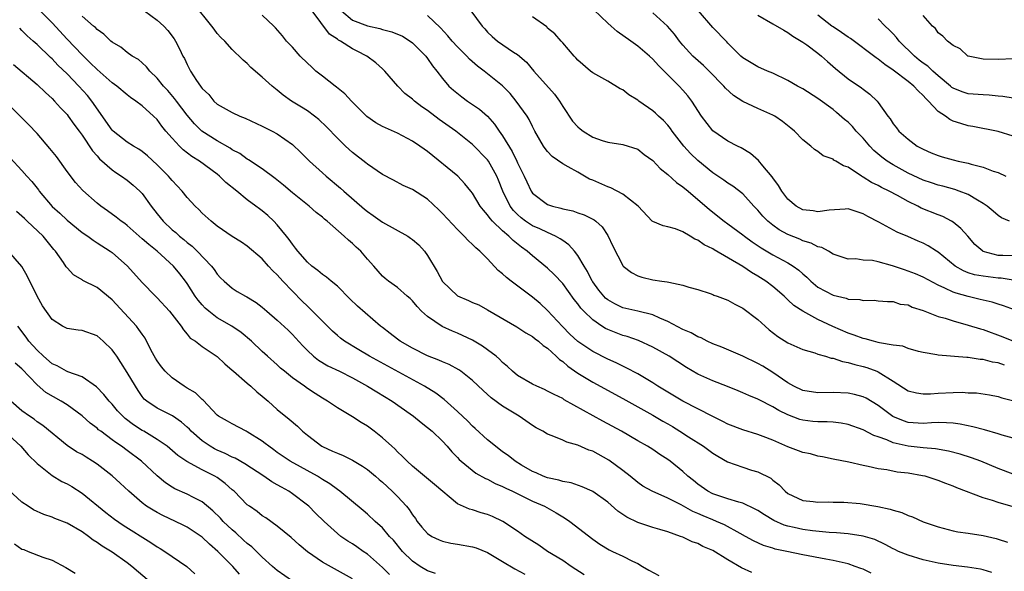
# Model space of a CAD drawing. Units: inches. Extents: x 2655000 to 2658000, y 1551019 to 1554000.
# Drawn here: x 2655659 to 2655790, y 1551730 to 1551804 of the extents above; entities that cross this region are included whole.
import ezdxf

# ---------------------------------------------------------------- set-up
doc = ezdxf.new("R2010")
doc.units = ezdxf.units.IN
doc.header["$MEASUREMENT"] = 0
doc.layers.add('LD26551551_2ft', color=191, linetype='Continuous')

msp = doc.modelspace()

# ---------------------------------------------------------------- linework, layer by layer
at = {"layer": 'LD26551551_2ft'}
for points, elevation in [([(2655791, 1551738.93), (2655789, 1551739.5), (2655788.23, 1551739.77), (2655787, 1551740.13), (2655783.47, 1551741.47), (2655783, 1551741.68), (2655782.03, 1551742.03), (2655781, 1551742.45), (2655779.28, 1551743), (2655778.91, 1551743.08), (2655777, 1551743.4), (2655775.55, 1551743.55), (2655774.15, 1551743.85), (2655773, 1551744.01), (2655771.68, 1551744.32), (2655771, 1551744.45), (2655769.12, 1551744.88), (2655767, 1551745.29), (2655765.6, 1551745.6), (2655765, 1551745.67), (2655763.98, 1551745.98), (2655763, 1551746.17), (2655762.4, 1551746.4), (2655761, 1551746.91), (2655759, 1551747.8), (2655757.68, 1551748.32), (2655757, 1551748.57), (2655755, 1551749.17), (2655753, 1551749.95), (2655752.32, 1551750.32), (2655751, 1551750.96), (2655747, 1551753.03), (2655745, 1551754.19), (2655743.68, 1551755), (2655743, 1551755.45), (2655741, 1551756.65), (2655739.47, 1551757.47), (2655739, 1551757.69), (2655738.13, 1551758.13), (2655737, 1551758.63), (2655735, 1551759.63), (2655733, 1551760.98), (2655731.96, 1551761.96), (2655730.96, 1551762.96), (2655729, 1551765.08), (2655728.02, 1551766.02), (2655727, 1551766.89), (2655724.12, 1551769), (2655723.51, 1551769.51), (2655723, 1551770), (2655722.43, 1551770.43), (2655721, 1551771.98), (2655719.97, 1551773), (2655719.43, 1551773.43), (2655719, 1551773.9), (2655718.4, 1551774.4), (2655717.9, 1551775), (2655717, 1551775.88), (2655715, 1551778.03), (2655714.51, 1551778.51), (2655713, 1551779.92), (2655711, 1551781.22), (2655709.76, 1551781.76), (2655708.47, 1551782.47), (2655707, 1551783.22), (2655705, 1551784.59), (2655704.79, 1551784.79), (2655703, 1551786.16), (2655702.07, 1551787), (2655701, 1551788.06), (2655699.57, 1551789.57), (2655698.54, 1551790.54), (2655697.96, 1551791), (2655697, 1551791.69), (2655696.2, 1551792.2), (2655694.91, 1551793), (2655693.79, 1551793.79), (2655693, 1551794.47), (2655692.32, 1551795), (2655691, 1551796.19), (2655689.49, 1551797.49), (2655689, 1551798), (2655688.46, 1551798.46), (2655687.93, 1551799), (2655687.44, 1551799.44), (2655687, 1551799.88), (2655686, 1551801), (2655685.49, 1551801.49), (2655685, 1551802.02), (2655684.57, 1551802.57), (2655684.26, 1551803), (2655681.92, 1551805.92)], 8682), ([(2655772.09, 1551730.09), (2655771, 1551730.62), (2655770.71, 1551730.71), (2655769.96, 1551731), (2655769, 1551731.33), (2655767, 1551731.78), (2655766.05, 1551731.95), (2655763, 1551732.53), (2655760.83, 1551733), (2655759.3, 1551733.3), (2655759, 1551733.41), (2655757.76, 1551733.76), (2655756.39, 1551734.39), (2655755.33, 1551735), (2655754.62, 1551735.38), (2655752.54, 1551736.54), (2655751.48, 1551737), (2655751, 1551737.18), (2655749.72, 1551737.72), (2655749, 1551738.06), (2655748.33, 1551738.33), (2655746.79, 1551739.21), (2655745, 1551740.1), (2655742.92, 1551741), (2655741.69, 1551741.69), (2655741, 1551742.16), (2655739.98, 1551743), (2655739, 1551743.76), (2655737.14, 1551745.14), (2655735, 1551746.33), (2655734.5, 1551746.5), (2655733, 1551747.17), (2655731.56, 1551747.56), (2655731, 1551747.82), (2655729.6, 1551748.4), (2655729, 1551748.6), (2655728.35, 1551749), (2655727.48, 1551749.48), (2655727, 1551749.77), (2655725.22, 1551751), (2655723, 1551752.35), (2655721.47, 1551753.47), (2655720.42, 1551754.42), (2655719, 1551755.77), (2655717.42, 1551757), (2655717.17, 1551757.17), (2655715.88, 1551757.88), (2655715, 1551758.24), (2655714.49, 1551758.49), (2655713, 1551759.06), (2655711, 1551760.06), (2655709.37, 1551761), (2655709, 1551761.26), (2655708.03, 1551762.03), (2655707, 1551762.81), (2655706.76, 1551763), (2655703.67, 1551765.67), (2655702.65, 1551766.65), (2655701, 1551768.34), (2655700.16, 1551769), (2655699.53, 1551769.53), (2655699, 1551769.9), (2655698.41, 1551770.41), (2655697.59, 1551771), (2655697, 1551771.52), (2655695.73, 1551773), (2655695.42, 1551773.42), (2655695, 1551773.92), (2655694.57, 1551774.57), (2655694.24, 1551775), (2655693, 1551776.51), (2655692.54, 1551777), (2655691.75, 1551777.75), (2655691, 1551778.36), (2655690.63, 1551778.63), (2655690.15, 1551779), (2655689, 1551779.86), (2655687.6, 1551781), (2655686.15, 1551782.15), (2655685.3, 1551783), (2655685, 1551783.24), (2655682.62, 1551785), (2655681.62, 1551785.62), (2655680.48, 1551786.48), (2655679.97, 1551787), (2655679, 1551788.04), (2655678.17, 1551789), (2655677.64, 1551789.64), (2655677, 1551790.52), (2655676.49, 1551791), (2655675, 1551792.37), (2655674.18, 1551793), (2655673.47, 1551793.47), (2655673, 1551793.85), (2655671.65, 1551795), (2655671, 1551795.45), (2655669, 1551797.19), (2655668.1, 1551798.1), (2655667, 1551799.16), (2655665, 1551801.26), (2655663, 1551803.43), (2655661.44, 1551805)], 8676), ([(2655788.17, 1551730.17), (2655787, 1551730.54), (2655786.63, 1551730.63), (2655784.9, 1551730.9), (2655783, 1551731.12), (2655781, 1551731.44), (2655779, 1551731.89), (2655777, 1551732.49), (2655775.74, 1551733), (2655775.23, 1551733.23), (2655775, 1551733.34), (2655773.93, 1551733.93), (2655772.56, 1551734.56), (2655771, 1551735.04), (2655769, 1551735.33), (2655767.47, 1551735.47), (2655766.5, 1551735.5), (2655764.28, 1551735.72), (2655763, 1551735.9), (2655761.83, 1551736.17), (2655761, 1551736.35), (2655760.49, 1551736.49), (2655759.12, 1551737.12), (2655757.86, 1551737.86), (2655757, 1551738.43), (2655756.63, 1551738.63), (2655755, 1551739.43), (2655754.44, 1551739.56), (2655753, 1551740), (2655751, 1551740.66), (2655750.33, 1551741), (2655749, 1551741.94), (2655748.42, 1551742.42), (2655747.67, 1551743), (2655747, 1551743.62), (2655745.32, 1551745), (2655745, 1551745.24), (2655743.92, 1551745.92), (2655743, 1551746.55), (2655742.28, 1551747), (2655741, 1551747.73), (2655738.84, 1551749), (2655736.34, 1551750.34), (2655731.21, 1551753.21), (2655731, 1551753.35), (2655729.88, 1551753.88), (2655729, 1551754.36), (2655728.57, 1551754.57), (2655727.54, 1551755), (2655727, 1551755.27), (2655725, 1551756.44), (2655724.32, 1551757), (2655723.65, 1551757.65), (2655723, 1551758.18), (2655722.59, 1551758.59), (2655722.14, 1551759), (2655721, 1551759.87), (2655720.34, 1551760.34), (2655719, 1551761.15), (2655717, 1551762.09), (2655716.34, 1551762.35), (2655714.97, 1551762.97), (2655713, 1551764.29), (2655712.2, 1551765), (2655711.61, 1551765.61), (2655711, 1551766.37), (2655710.68, 1551766.68), (2655710.3, 1551767), (2655709, 1551768.16), (2655707.79, 1551769), (2655707.36, 1551769.36), (2655707, 1551769.68), (2655705.86, 1551771), (2655705, 1551771.93), (2655704.1, 1551773), (2655703.51, 1551773.51), (2655703, 1551774.01), (2655702.46, 1551774.46), (2655701.91, 1551775), (2655699.62, 1551777), (2655699.27, 1551777.27), (2655699, 1551777.52), (2655698.17, 1551778.17), (2655697.22, 1551779), (2655695, 1551780.79), (2655693.81, 1551781.81), (2655692.7, 1551782.7), (2655691, 1551783.96), (2655689.17, 1551785.17), (2655689, 1551785.26), (2655687.99, 1551785.99), (2655687, 1551786.5), (2655686.71, 1551786.71), (2655685, 1551787.68), (2655682.96, 1551789), (2655681.96, 1551789.96), (2655681, 1551791.1), (2655679.57, 1551793), (2655679.33, 1551793.33), (2655678.4, 1551794.4), (2655677.86, 1551795), (2655677, 1551796.07), (2655676.01, 1551797), (2655675.57, 1551797.57), (2655675, 1551798.11), (2655674.52, 1551798.52), (2655673.66, 1551799), (2655673, 1551799.48), (2655672.17, 1551800.17), (2655671, 1551800.85), (2655670.82, 1551801), (2655669.92, 1551801.92), (2655669, 1551802.53), (2655668.78, 1551802.78), (2655668.5, 1551803), (2655667, 1551804.3)], 8678), ([(2655675.33, 1551805), (2655677, 1551803.8), (2655677.89, 1551803), (2655678.42, 1551802.42), (2655679.27, 1551801.27), (2655679.44, 1551801), (2655679.98, 1551799.98), (2655680.44, 1551799), (2655680.65, 1551798.65), (2655681, 1551797.87), (2655681.46, 1551797), (2655682.24, 1551795.76), (2655682.76, 1551795), (2655682.87, 1551794.87), (2655683, 1551794.68), (2655683.86, 1551793.86), (2655684.56, 1551793), (2655685, 1551792.6), (2655687, 1551791.46), (2655687.99, 1551791), (2655688.72, 1551790.72), (2655691, 1551789.67), (2655692.32, 1551789), (2655693, 1551788.62), (2655695, 1551787.19), (2655696.13, 1551786.13), (2655697.28, 1551785), (2655699, 1551783.45), (2655699.51, 1551783), (2655701.4, 1551781.4), (2655701.84, 1551781), (2655704.61, 1551778.61), (2655705, 1551778.3), (2655705.77, 1551777.77), (2655707, 1551776.86), (2655710.37, 1551775), (2655710.75, 1551774.75), (2655711, 1551774.56), (2655711.85, 1551773.85), (2655712.58, 1551773), (2655713, 1551772.44), (2655714.29, 1551770.29), (2655715, 1551768.96), (2655717, 1551767.04), (2655718.44, 1551766.44), (2655719, 1551766.16), (2655719.83, 1551765.83), (2655721, 1551765.2), (2655724.91, 1551762.91), (2655726.1, 1551762.1), (2655727, 1551761.62), (2655727.32, 1551761.32), (2655727.78, 1551761), (2655728.41, 1551760.41), (2655729, 1551760.06), (2655730.15, 1551759), (2655730.57, 1551758.57), (2655731, 1551758.29), (2655731.67, 1551757.67), (2655733, 1551756.76), (2655735, 1551755.53), (2655739, 1551753.37), (2655741, 1551752.27), (2655743, 1551751.16), (2655744.35, 1551750.35), (2655745, 1551749.98), (2655745.62, 1551749.62), (2655746.6, 1551749), (2655747.74, 1551748.26), (2655749.75, 1551747), (2655751, 1551746.09), (2655751.67, 1551745.67), (2655752.95, 1551744.95), (2655755, 1551744.21), (2655756.16, 1551743.84), (2655757, 1551743.6), (2655758.74, 1551742.74), (2655759, 1551742.48), (2655759.85, 1551741.85), (2655760.61, 1551741), (2655761, 1551740.7), (2655763, 1551739.79), (2655764.34, 1551739.66), (2655765, 1551739.55), (2655766.42, 1551739.58), (2655767, 1551739.56), (2655768.45, 1551739.55), (2655770.63, 1551739.37), (2655772.99, 1551738.99), (2655774.63, 1551738.63), (2655775, 1551738.5), (2655776.18, 1551738.18), (2655777, 1551737.78), (2655777.59, 1551737.59), (2655779, 1551736.93), (2655781, 1551736.26), (2655783, 1551735.75), (2655783.61, 1551735.61), (2655785, 1551735.43), (2655787, 1551735.12), (2655788.71, 1551734.71), (2655789, 1551734.62), (2655790.23, 1551734.23)], 8680), ([(2655791, 1551743.29), (2655789, 1551744.05), (2655786.67, 1551745), (2655785.46, 1551745.46), (2655783.95, 1551745.96), (2655782.37, 1551746.37), (2655780.65, 1551746.65), (2655779, 1551746.78), (2655777, 1551747.01), (2655775, 1551747.47), (2655774.16, 1551747.84), (2655773, 1551748.24), (2655772.42, 1551748.42), (2655771, 1551749.21), (2655769, 1551749.92), (2655768.08, 1551750.08), (2655767, 1551750.21), (2655766.24, 1551750.24), (2655765, 1551750.25), (2655764.32, 1551750.32), (2655763, 1551750.47), (2655762.59, 1551750.59), (2655761, 1551751.17), (2655759.77, 1551751.77), (2655759, 1551752.24), (2655757.18, 1551753.18), (2655757, 1551753.29), (2655755.77, 1551753.77), (2655755, 1551754.14), (2655754.39, 1551754.39), (2655752.96, 1551754.96), (2655751, 1551755.71), (2655749, 1551756.6), (2655747.48, 1551757.48), (2655745.18, 1551759), (2655743, 1551760.21), (2655741.09, 1551761.09), (2655739.61, 1551761.61), (2655739, 1551761.77), (2655738.11, 1551762.11), (2655737, 1551762.56), (2655736.7, 1551762.7), (2655736.23, 1551763), (2655735, 1551763.84), (2655733.8, 1551765), (2655733.41, 1551765.41), (2655733, 1551766), (2655732.55, 1551766.55), (2655731, 1551768.71), (2655729.88, 1551769.88), (2655729, 1551770.72), (2655727, 1551772.36), (2655726.28, 1551773), (2655725.51, 1551773.51), (2655724.4, 1551774.4), (2655723.82, 1551775), (2655723, 1551775.71), (2655721.66, 1551777), (2655721.34, 1551777.34), (2655721, 1551777.86), (2655720.44, 1551778.44), (2655720.03, 1551779), (2655719, 1551780.71), (2655718.78, 1551781), (2655717.99, 1551781.99), (2655717.02, 1551783), (2655713, 1551786.27), (2655712.57, 1551786.57), (2655711.98, 1551787), (2655711, 1551787.67), (2655709, 1551788.71), (2655707, 1551789.62), (2655706.12, 1551790.12), (2655704.93, 1551790.93), (2655702.86, 1551793), (2655701.97, 1551793.97), (2655700.87, 1551794.87), (2655700.69, 1551795), (2655699, 1551796.32), (2655698.15, 1551797), (2655697.54, 1551797.54), (2655697, 1551798.06), (2655696.05, 1551799), (2655695, 1551800.16), (2655694.24, 1551801), (2655693.69, 1551801.69), (2655692.76, 1551802.76), (2655692.52, 1551803), (2655691, 1551804.45)], 8684), ([(2655791, 1551748.06), (2655789.51, 1551748.49), (2655789, 1551748.66), (2655787.19, 1551749.19), (2655785.61, 1551749.61), (2655783.94, 1551749.94), (2655783, 1551750.06), (2655782.13, 1551750.13), (2655781, 1551750.15), (2655780.13, 1551750.13), (2655779, 1551750.05), (2655777, 1551750.18), (2655776.37, 1551750.37), (2655774.96, 1551750.96), (2655773, 1551752.44), (2655771.4, 1551753.4), (2655771, 1551753.59), (2655769.88, 1551753.88), (2655769, 1551754.08), (2655767, 1551754.17), (2655765, 1551754.14), (2655763, 1551754.43), (2655761.79, 1551755), (2655761, 1551755.45), (2655759, 1551756.83), (2655757.66, 1551757.66), (2655757, 1551758.04), (2655755, 1551758.99), (2655752.2, 1551760.2), (2655751, 1551760.63), (2655750.23, 1551761), (2655749.43, 1551761.43), (2655749, 1551761.58), (2655748.11, 1551762.11), (2655747, 1551762.56), (2655745, 1551763.63), (2655743.92, 1551764.08), (2655743, 1551764.53), (2655741.01, 1551765.01), (2655739, 1551765.47), (2655737.96, 1551765.96), (2655737, 1551766.51), (2655736.72, 1551766.72), (2655736.46, 1551767), (2655735.81, 1551767.81), (2655735, 1551768.9), (2655734.93, 1551769), (2655734.31, 1551770.31), (2655733.87, 1551771), (2655733, 1551772.44), (2655732.56, 1551773), (2655731.84, 1551773.84), (2655731, 1551774.4), (2655730.66, 1551774.66), (2655730.06, 1551775), (2655729, 1551775.47), (2655727.97, 1551775.97), (2655727, 1551776.38), (2655726.07, 1551777), (2655725.46, 1551777.46), (2655725, 1551777.87), (2655724.43, 1551778.43), (2655724.01, 1551779), (2655723.04, 1551781), (2655722.47, 1551782.47), (2655722.23, 1551783), (2655721.11, 1551785), (2655721, 1551785.16), (2655719, 1551787.21), (2655716.78, 1551789), (2655714.56, 1551790.56), (2655713, 1551791.73), (2655712.24, 1551792.24), (2655711.25, 1551793), (2655711, 1551793.24), (2655710, 1551794), (2655709.03, 1551795), (2655707.33, 1551797), (2655707, 1551797.31), (2655706.11, 1551798.11), (2655704.94, 1551799), (2655703.63, 1551799.63), (2655703, 1551799.95), (2655701.41, 1551801), (2655701.13, 1551801.13), (2655701, 1551801.24), (2655699.93, 1551801.93), (2655697.65, 1551805)], 8686), ([(2655701.56, 1551805), (2655703, 1551803.8), (2655705, 1551803.01), (2655706.65, 1551802.65), (2655707, 1551802.54), (2655708.23, 1551802.23), (2655709.65, 1551801.65), (2655710.7, 1551801), (2655711, 1551800.77), (2655711.89, 1551799.89), (2655712.76, 1551799), (2655713, 1551798.68), (2655713.68, 1551797.68), (2655714.24, 1551797), (2655715, 1551796), (2655715.86, 1551795), (2655716.46, 1551794.46), (2655717.57, 1551793.57), (2655718.34, 1551793), (2655719, 1551792.56), (2655719.92, 1551791.92), (2655720.97, 1551790.97), (2655721.94, 1551789.93), (2655722.56, 1551789), (2655723, 1551788.37), (2655724.27, 1551786.27), (2655724.89, 1551785), (2655725, 1551784.76), (2655725.88, 1551783), (2655726.22, 1551782.22), (2655726.79, 1551781), (2655727, 1551780.71), (2655729, 1551779.23), (2655729.64, 1551779), (2655730.74, 1551778.74), (2655731, 1551778.64), (2655732.37, 1551778.37), (2655733, 1551778.12), (2655733.86, 1551777.86), (2655735.18, 1551777.18), (2655735.41, 1551777), (2655736.26, 1551776.26), (2655737, 1551775.08), (2655737.67, 1551773.67), (2655739, 1551771.07), (2655739.07, 1551771), (2655740.15, 1551770.15), (2655741, 1551769.69), (2655741.52, 1551769.52), (2655743, 1551769.2), (2655744.22, 1551769), (2655744.92, 1551768.92), (2655745.15, 1551768.85), (2655747, 1551768.47), (2655747.79, 1551768.21), (2655749, 1551767.87), (2655750.66, 1551767.34), (2655751, 1551767.22), (2655751.15, 1551767.15), (2655751.59, 1551767), (2655753, 1551766.46), (2655753.93, 1551765.93), (2655755, 1551765.41), (2655757, 1551763.89), (2655757.97, 1551763), (2655758.52, 1551762.52), (2655759.65, 1551761.65), (2655761, 1551760.79), (2655763, 1551759.88), (2655764.56, 1551759.44), (2655765, 1551759.28), (2655766, 1551759), (2655766.76, 1551758.76), (2655767, 1551758.73), (2655768.28, 1551758.28), (2655769, 1551758.17), (2655769.89, 1551757.89), (2655771, 1551757.64), (2655771.5, 1551757.5), (2655772.84, 1551757), (2655773, 1551756.93), (2655775, 1551755.69), (2655777, 1551754.39), (2655778.11, 1551754.11), (2655779, 1551753.98), (2655780, 1551754), (2655781, 1551754.08), (2655783, 1551754.18), (2655784.19, 1551754.19), (2655785, 1551754.14), (2655786.1, 1551754.1), (2655787.85, 1551753.85), (2655789, 1551753.62), (2655789.47, 1551753.47), (2655791.07, 1551753.07)], 8688), ([(2655789.82, 1551757.82), (2655789, 1551758.12), (2655788.23, 1551758.23), (2655787, 1551758.56), (2655786.58, 1551758.58), (2655785, 1551758.83), (2655784.82, 1551758.82), (2655781, 1551759.15), (2655780.81, 1551759.19), (2655779, 1551759.49), (2655778.37, 1551759.63), (2655777, 1551760.03), (2655776.32, 1551760.32), (2655775, 1551760.49), (2655773.21, 1551760.79), (2655773, 1551760.85), (2655772.38, 1551761), (2655771.3, 1551761.3), (2655771, 1551761.36), (2655769.81, 1551761.81), (2655769, 1551762.09), (2655766.97, 1551762.97), (2655765, 1551763.88), (2655763, 1551764.99), (2655761.78, 1551765.78), (2655761, 1551766.53), (2655760.75, 1551766.75), (2655760.5, 1551767), (2655759, 1551768.27), (2655758.06, 1551769), (2655757, 1551769.68), (2655756.15, 1551770.15), (2655755, 1551770.95), (2655751.19, 1551773.19), (2655751, 1551773.32), (2655749.86, 1551773.86), (2655749, 1551774.47), (2655748.61, 1551774.61), (2655747.99, 1551775), (2655747, 1551775.58), (2655746.04, 1551775.96), (2655745, 1551776.26), (2655744.39, 1551776.39), (2655743, 1551776.93), (2655742.92, 1551777), (2655741.07, 1551779), (2655739, 1551780.61), (2655737.42, 1551781.42), (2655737, 1551781.55), (2655735, 1551782.44), (2655734.59, 1551782.59), (2655733, 1551783.51), (2655731.75, 1551784.25), (2655731, 1551784.65), (2655729.62, 1551785.62), (2655729, 1551786.28), (2655728.68, 1551786.68), (2655728.45, 1551787), (2655727.3, 1551789), (2655727, 1551789.59), (2655726.55, 1551790.55), (2655726.26, 1551791), (2655724.81, 1551793), (2655723.99, 1551793.99), (2655723, 1551795.05), (2655720.56, 1551797), (2655719.66, 1551797.66), (2655718.59, 1551798.59), (2655718.23, 1551799), (2655717, 1551800.24), (2655716.3, 1551801), (2655715.71, 1551801.71), (2655714.75, 1551802.75), (2655713, 1551804.38)], 8690), ([(2655718.77, 1551805), (2655720.27, 1551803), (2655720.63, 1551802.63), (2655721, 1551802.19), (2655721.61, 1551801.61), (2655722.31, 1551801), (2655724.47, 1551799.53), (2655725, 1551799.19), (2655726.17, 1551798.17), (2655727.15, 1551797), (2655729.9, 1551793.9), (2655730.56, 1551793), (2655731, 1551792.27), (2655732.32, 1551790.32), (2655733, 1551789.56), (2655733.31, 1551789.31), (2655733.74, 1551789), (2655735, 1551788.21), (2655736.26, 1551787.74), (2655737, 1551787.51), (2655739, 1551787.19), (2655741, 1551786.58), (2655741.87, 1551785.87), (2655743, 1551785.07), (2655744, 1551784), (2655745, 1551783.21), (2655746.16, 1551782.16), (2655747, 1551781.58), (2655747.7, 1551781), (2655750.54, 1551778.54), (2655752.51, 1551777), (2655753, 1551776.66), (2655755, 1551775.17), (2655755.2, 1551775), (2655756.24, 1551774.24), (2655757.43, 1551773.43), (2655759, 1551772.51), (2655761, 1551771.43), (2655761.7, 1551771), (2655762.46, 1551770.46), (2655763, 1551769.96), (2655763.52, 1551769.52), (2655764.04, 1551769), (2655765, 1551768.22), (2655767, 1551767.12), (2655768.73, 1551766.73), (2655769, 1551766.62), (2655770.57, 1551766.57), (2655771, 1551766.43), (2655772.46, 1551766.46), (2655773, 1551766.38), (2655774.27, 1551766.27), (2655775, 1551766.27), (2655775.95, 1551765.95), (2655777, 1551765.83), (2655777.54, 1551765.54), (2655779, 1551765.08), (2655781, 1551764.31), (2655781.95, 1551764.05), (2655783, 1551763.71), (2655785, 1551763.16), (2655786.63, 1551762.63), (2655787, 1551762.54), (2655789.6, 1551761.6), (2655791.03, 1551761)], 8692), ([(2655791.19, 1551765.19), (2655789.72, 1551765.72), (2655789, 1551765.93), (2655788.19, 1551766.19), (2655787, 1551766.46), (2655786.58, 1551766.58), (2655785, 1551766.94), (2655783.39, 1551767.39), (2655783, 1551767.54), (2655781.91, 1551768.09), (2655781, 1551768.48), (2655779, 1551769.53), (2655777.97, 1551769.97), (2655777, 1551770.35), (2655776.5, 1551770.5), (2655774.94, 1551771.06), (2655773, 1551771.57), (2655772.26, 1551771.74), (2655771, 1551771.81), (2655770.02, 1551771.98), (2655769, 1551771.95), (2655767, 1551772.62), (2655766.41, 1551773), (2655765.5, 1551773.5), (2655765, 1551773.58), (2655764.08, 1551774.08), (2655763, 1551774.38), (2655762.58, 1551774.58), (2655761, 1551775.22), (2655759.85, 1551775.85), (2655759, 1551776.45), (2655758.32, 1551777), (2655757.67, 1551777.67), (2655757, 1551778.45), (2655756.47, 1551779), (2655755, 1551780.62), (2655753.67, 1551781.67), (2655753, 1551782.07), (2655752.46, 1551782.46), (2655751.28, 1551783.28), (2655751, 1551783.45), (2655749, 1551785.08), (2655748.02, 1551786.01), (2655747.13, 1551787), (2655745.59, 1551789), (2655745.35, 1551789.35), (2655745, 1551789.77), (2655744.41, 1551790.41), (2655743.74, 1551791), (2655743.37, 1551791.37), (2655743, 1551791.68), (2655741.12, 1551793), (2655741, 1551793.1), (2655739.83, 1551793.83), (2655739, 1551794.5), (2655738.65, 1551794.65), (2655737, 1551795.67), (2655735, 1551796.77), (2655734.71, 1551797), (2655733, 1551798.46), (2655732.76, 1551798.76), (2655732.52, 1551799), (2655731, 1551800.74), (2655730.8, 1551801), (2655729.96, 1551801.96), (2655729, 1551802.73), (2655728.87, 1551802.87), (2655727, 1551804.2)], 8694), ([(2655791, 1551769.14), (2655789.4, 1551769.4), (2655789, 1551769.42), (2655787, 1551769.66), (2655785.86, 1551769.86), (2655785, 1551770.13), (2655784.37, 1551770.37), (2655783.28, 1551771), (2655781, 1551772.87), (2655780.78, 1551773), (2655779.69, 1551773.69), (2655779, 1551774.05), (2655778.35, 1551774.35), (2655776.95, 1551774.95), (2655775.53, 1551775.53), (2655773.12, 1551776.88), (2655771.63, 1551777.63), (2655771, 1551777.99), (2655770.22, 1551778.22), (2655769, 1551778.62), (2655768.61, 1551778.61), (2655766.48, 1551778.48), (2655765, 1551778.22), (2655764.36, 1551778.36), (2655763, 1551778.5), (2655762.09, 1551779), (2655761, 1551779.91), (2655760.18, 1551781), (2655759.75, 1551781.75), (2655759, 1551782.75), (2655758.9, 1551782.9), (2655757.64, 1551784.36), (2655757.06, 1551785.06), (2655756.01, 1551786.01), (2655754.77, 1551786.77), (2655754.29, 1551787), (2655753, 1551787.64), (2655751, 1551789.02), (2655749.5, 1551791), (2655748.19, 1551793), (2655747.68, 1551793.68), (2655747, 1551794.47), (2655746.52, 1551795), (2655744.53, 1551797), (2655743.75, 1551797.75), (2655743, 1551798.6), (2655742.57, 1551799), (2655741, 1551800.32), (2655740.09, 1551801), (2655738.26, 1551802.26), (2655737.46, 1551803), (2655737, 1551803.4), (2655735.17, 1551805.17)], 8696), ([(2655791.64, 1551772.36), (2655789.6, 1551772.4), (2655789, 1551772.44), (2655787, 1551772.97), (2655786.94, 1551773), (2655785.89, 1551773.89), (2655784.94, 1551775), (2655784.04, 1551776.04), (2655783, 1551776.87), (2655782.79, 1551777), (2655781.61, 1551777.61), (2655781, 1551777.84), (2655778.75, 1551778.75), (2655778.29, 1551779), (2655777, 1551779.62), (2655775.6, 1551780.4), (2655774.48, 1551781), (2655773.47, 1551781.47), (2655773, 1551781.74), (2655772.13, 1551782.13), (2655771, 1551782.88), (2655770.91, 1551782.91), (2655770.78, 1551783), (2655769, 1551784.2), (2655768.38, 1551784.38), (2655767.39, 1551785), (2655767.13, 1551785.13), (2655767, 1551785.25), (2655765.71, 1551785.71), (2655765, 1551786.29), (2655764.55, 1551786.55), (2655764.06, 1551787), (2655763, 1551787.85), (2655761.88, 1551789), (2655761.37, 1551789.37), (2655760.27, 1551790.27), (2655759.26, 1551791), (2655759, 1551791.14), (2655757, 1551792.01), (2655755, 1551792.95), (2655753.74, 1551793.74), (2655752.7, 1551794.7), (2655752.46, 1551795), (2655750.52, 1551797), (2655749.75, 1551797.75), (2655748.68, 1551798.68), (2655748.35, 1551799), (2655747, 1551800.46), (2655746.54, 1551801), (2655745.9, 1551801.9), (2655744.98, 1551802.98), (2655743, 1551804.74)], 8698), ([(2655790.51, 1551777), (2655789.43, 1551777.43), (2655789, 1551777.73), (2655788.34, 1551778.34), (2655787.52, 1551779), (2655787, 1551779.34), (2655786.22, 1551779.78), (2655785, 1551780.54), (2655783.81, 1551781), (2655783.21, 1551781.21), (2655781.64, 1551781.64), (2655781, 1551781.79), (2655780.11, 1551782.11), (2655779, 1551782.47), (2655777, 1551783.41), (2655775, 1551784.49), (2655774.19, 1551785), (2655773.51, 1551785.51), (2655772.43, 1551786.43), (2655771.89, 1551787), (2655771, 1551788.04), (2655770.09, 1551789), (2655769.59, 1551789.59), (2655769, 1551790.17), (2655768.55, 1551790.55), (2655767.48, 1551791.48), (2655767, 1551791.86), (2655765, 1551793.34), (2655763, 1551794.61), (2655762.29, 1551795), (2655761, 1551795.76), (2655759, 1551796.73), (2655758.28, 1551797), (2655757, 1551797.55), (2655756.1, 1551798.1), (2655755, 1551798.75), (2655754.73, 1551799), (2655753, 1551800.72), (2655752.87, 1551800.87), (2655751, 1551802.82), (2655749.07, 1551805)], 8700), ([(2655757, 1551804.45), (2655759, 1551803.31), (2655760.44, 1551802.44), (2655761, 1551802.15), (2655761.65, 1551801.65), (2655762.78, 1551801), (2655763, 1551800.86), (2655763.53, 1551800.47), (2655765, 1551799.36), (2655765.45, 1551799), (2655766.25, 1551798.25), (2655767.32, 1551797.32), (2655769, 1551795.97), (2655770.78, 1551794.78), (2655771, 1551794.58), (2655771.91, 1551793.91), (2655772.86, 1551793), (2655773, 1551792.82), (2655774.3, 1551791), (2655774.62, 1551790.62), (2655775, 1551789.98), (2655775.44, 1551789.44), (2655775.77, 1551789), (2655777, 1551787.94), (2655778.21, 1551787), (2655779, 1551786.58), (2655780.09, 1551786.09), (2655781, 1551785.74), (2655781.55, 1551785.55), (2655783, 1551785.16), (2655783.67, 1551785), (2655785, 1551784.71), (2655785.41, 1551784.59), (2655787, 1551784.19), (2655788.32, 1551783.68), (2655789, 1551783.46), (2655790.03, 1551783)], 8702), ([(2655791, 1551788.33), (2655789, 1551788.93), (2655785.6, 1551789.6), (2655785, 1551789.69), (2655784, 1551790), (2655783, 1551790.33), (2655782.55, 1551790.55), (2655781.98, 1551791), (2655781, 1551791.62), (2655779.72, 1551793), (2655779.34, 1551793.34), (2655779, 1551793.75), (2655778.34, 1551794.34), (2655777.77, 1551795), (2655777, 1551795.61), (2655775, 1551797.13), (2655773.88, 1551797.88), (2655773, 1551798.6), (2655772.75, 1551798.75), (2655769.32, 1551801.32), (2655769, 1551801.52), (2655768.15, 1551802.15), (2655767, 1551802.88), (2655766.84, 1551803), (2655765, 1551804.44)], 8704), ([(2655791, 1551798.63), (2655789, 1551798.54), (2655787, 1551798.58), (2655785, 1551798.98), (2655784.96, 1551799), (2655783.95, 1551799.95), (2655783, 1551800.41), (2655782.25, 1551801), (2655781.64, 1551801.64), (2655781, 1551802.08), (2655780.65, 1551802.65), (2655780.26, 1551803), (2655779, 1551804.38)], 8708), ([(2655791, 1551793.37), (2655789.62, 1551793.62), (2655789, 1551793.66), (2655787.78, 1551793.78), (2655787, 1551793.81), (2655785, 1551793.97), (2655784.21, 1551794.21), (2655783, 1551794.71), (2655782.82, 1551794.82), (2655782.64, 1551795), (2655781, 1551796.35), (2655780.28, 1551797), (2655779.63, 1551797.63), (2655779, 1551798.07), (2655778.47, 1551798.47), (2655777.83, 1551799), (2655775.81, 1551801), (2655775.47, 1551801.47), (2655775, 1551801.97), (2655774.5, 1551802.5), (2655773.95, 1551803), (2655773, 1551803.96)], 8706), ([(2655756.19, 1551730.19), (2655754.8, 1551730.8), (2655753, 1551731.85), (2655751, 1551733.1), (2655749.66, 1551733.66), (2655749, 1551734.03), (2655748.25, 1551734.25), (2655747, 1551734.88), (2655746.7, 1551735), (2655745, 1551735.59), (2655743.93, 1551735.93), (2655743, 1551736.2), (2655741, 1551736.85), (2655739.55, 1551737.55), (2655738.36, 1551738.36), (2655737, 1551739.57), (2655735, 1551740.96), (2655734.93, 1551741), (2655733.61, 1551741.61), (2655732.13, 1551742.13), (2655731, 1551742.31), (2655730.49, 1551742.49), (2655729, 1551742.78), (2655728.4, 1551743), (2655727.45, 1551743.45), (2655727, 1551743.63), (2655725.52, 1551744.48), (2655724.66, 1551745), (2655723.75, 1551745.75), (2655723, 1551746.28), (2655722.06, 1551747), (2655721, 1551747.86), (2655719.36, 1551749.36), (2655719, 1551749.68), (2655718.35, 1551750.35), (2655717, 1551751.64), (2655715.22, 1551753.22), (2655714.09, 1551754.08), (2655712.62, 1551755), (2655705.27, 1551759), (2655703.84, 1551759.84), (2655701.95, 1551761), (2655701.42, 1551761.42), (2655701, 1551761.77), (2655700.36, 1551762.36), (2655699, 1551763.66), (2655697.35, 1551765.35), (2655697, 1551765.65), (2655696.32, 1551766.32), (2655695, 1551767.67), (2655693.73, 1551769), (2655693, 1551769.84), (2655692.39, 1551770.39), (2655691.82, 1551771), (2655691, 1551771.96), (2655689, 1551773.67), (2655688.21, 1551774.21), (2655687, 1551774.95), (2655685, 1551776.33), (2655684.17, 1551777), (2655683, 1551778.08), (2655682.56, 1551778.56), (2655682.08, 1551779), (2655681, 1551780.16), (2655680.34, 1551781), (2655679, 1551782.41), (2655678.74, 1551782.74), (2655678.52, 1551783), (2655677, 1551784.51), (2655675.7, 1551785.7), (2655675, 1551786.26), (2655674.57, 1551786.57), (2655673.83, 1551787), (2655673, 1551787.52), (2655671.14, 1551789), (2655671, 1551789.13), (2655668.31, 1551793), (2655667.72, 1551793.72), (2655666.56, 1551795), (2655665, 1551796.62), (2655663.78, 1551797.78), (2655663, 1551798.62), (2655662.8, 1551798.8), (2655661, 1551800.54), (2655660.5, 1551801), (2655659.7, 1551801.7), (2655659, 1551802.4), (2655658.69, 1551802.69)], 8674), ([(2655657.89, 1551797.89), (2655661, 1551795.2), (2655662.12, 1551794.12), (2655663, 1551793.33), (2655663.33, 1551793), (2655664.11, 1551792.11), (2655665, 1551791.19), (2655665.16, 1551791), (2655665.91, 1551789.91), (2655666.61, 1551789), (2655667, 1551788.46), (2655668.38, 1551786.38), (2655669, 1551785.68), (2655669.3, 1551785.3), (2655671, 1551783.83), (2655671.48, 1551783.48), (2655672.23, 1551783), (2655673, 1551782.45), (2655673.81, 1551781.81), (2655674.69, 1551781), (2655675, 1551780.67), (2655676.22, 1551779), (2655677, 1551777.98), (2655677.78, 1551777), (2655679, 1551775.86), (2655679.47, 1551775.47), (2655679.98, 1551775), (2655680.55, 1551774.55), (2655681, 1551774.16), (2655681.65, 1551773.65), (2655682.34, 1551773), (2655684.25, 1551771), (2655684.57, 1551770.57), (2655685, 1551769.94), (2655685.45, 1551769.45), (2655685.92, 1551769), (2655687, 1551768.05), (2655687.64, 1551767.64), (2655688.78, 1551767), (2655688.93, 1551766.93), (2655690.18, 1551766.18), (2655691, 1551765.53), (2655691.6, 1551765), (2655693, 1551763.82), (2655694.45, 1551762.45), (2655695, 1551761.91), (2655695.44, 1551761.44), (2655696.38, 1551760.38), (2655697, 1551759.76), (2655697.83, 1551759), (2655698.48, 1551758.48), (2655699.73, 1551757.73), (2655701.26, 1551757), (2655703, 1551756.13), (2655705.03, 1551755), (2655706.24, 1551754.24), (2655708.31, 1551753), (2655710.68, 1551751.32), (2655711.12, 1551751), (2655712.15, 1551750.15), (2655713, 1551749.52), (2655713.62, 1551749), (2655715, 1551747.66), (2655715.62, 1551747), (2655716.25, 1551746.25), (2655717, 1551745.49), (2655717.23, 1551745.23), (2655717.48, 1551745), (2655719.44, 1551743.44), (2655720.71, 1551742.71), (2655721, 1551742.6), (2655722.03, 1551742.03), (2655723, 1551741.64), (2655723.41, 1551741.41), (2655724.3, 1551741), (2655727, 1551739.67), (2655728.56, 1551739), (2655730.14, 1551738.14), (2655731, 1551737.6), (2655731.38, 1551737.38), (2655731.95, 1551737), (2655735, 1551734.64), (2655735.96, 1551733.96), (2655737.2, 1551733.2), (2655737.65, 1551733), (2655739, 1551732.36), (2655740.3, 1551731.7), (2655741, 1551731.37), (2655741.65, 1551731), (2655742.49, 1551730.49), (2655743.8, 1551729.8)], 8672), ([(2655733.87, 1551729.87), (2655732.15, 1551731), (2655731, 1551731.78), (2655728.98, 1551733), (2655727.81, 1551733.81), (2655725.98, 1551735), (2655725, 1551735.69), (2655723.05, 1551737), (2655721.65, 1551737.65), (2655721, 1551737.93), (2655720.15, 1551738.15), (2655719, 1551738.52), (2655718.61, 1551738.61), (2655717, 1551739.34), (2655713.92, 1551741.92), (2655712.59, 1551743), (2655711, 1551744.35), (2655710.28, 1551745), (2655709.66, 1551745.66), (2655709, 1551746.28), (2655708.65, 1551746.65), (2655708.25, 1551747), (2655707, 1551748.12), (2655705.88, 1551749), (2655705, 1551749.66), (2655704.16, 1551750.16), (2655703, 1551750.94), (2655701, 1551752.12), (2655699.7, 1551753), (2655699, 1551753.39), (2655698.03, 1551754.03), (2655697, 1551754.71), (2655696.62, 1551755), (2655695, 1551756.14), (2655693.94, 1551757), (2655693.43, 1551757.43), (2655693, 1551757.85), (2655691.69, 1551759), (2655691, 1551759.63), (2655689.55, 1551761), (2655688.18, 1551762.18), (2655686.95, 1551763), (2655685, 1551764.13), (2655683.86, 1551765), (2655683.41, 1551765.41), (2655683, 1551765.84), (2655682.46, 1551766.46), (2655682.08, 1551767), (2655681, 1551768.68), (2655680.77, 1551769), (2655680, 1551770), (2655679.16, 1551771), (2655676.98, 1551773), (2655675.87, 1551773.87), (2655675, 1551774.66), (2655674.59, 1551775), (2655673, 1551776.44), (2655672.69, 1551776.69), (2655672.21, 1551777), (2655671.55, 1551777.55), (2655670.39, 1551778.39), (2655669.49, 1551779), (2655669, 1551779.38), (2655667.08, 1551781.08), (2655666.13, 1551782.13), (2655665, 1551783.62), (2655663.59, 1551785.59), (2655662.7, 1551786.7), (2655661, 1551788.68), (2655659.87, 1551789.87), (2655659, 1551790.77), (2655656.76, 1551793)], 8670), ([(2655657.42, 1551785.42), (2655659, 1551783.73), (2655659.64, 1551783), (2655660.3, 1551782.3), (2655661.18, 1551781.18), (2655661.3, 1551781), (2655663, 1551778.97), (2655664.04, 1551778.04), (2655665, 1551777.11), (2655667, 1551775.5), (2655667.75, 1551775), (2655668.46, 1551774.46), (2655669, 1551774.13), (2655670.76, 1551773), (2655671, 1551772.82), (2655673.07, 1551771), (2655675, 1551768.82), (2655676.77, 1551767), (2655677, 1551766.78), (2655678.63, 1551765), (2655680.2, 1551763), (2655680.5, 1551762.5), (2655681, 1551761.95), (2655681.41, 1551761.41), (2655682.09, 1551761), (2655683, 1551760.3), (2655685, 1551758.96), (2655685.99, 1551757.99), (2655687, 1551757.15), (2655687.16, 1551757), (2655689, 1551755.39), (2655689.47, 1551755), (2655690.27, 1551754.27), (2655691, 1551753.67), (2655691.77, 1551753), (2655693, 1551751.91), (2655694.6, 1551750.6), (2655695.68, 1551749.68), (2655696.37, 1551749), (2655697, 1551748.46), (2655698.93, 1551747), (2655699, 1551746.96), (2655700.37, 1551746.37), (2655701, 1551746.07), (2655701.78, 1551745.78), (2655703, 1551745.17), (2655704.35, 1551744.35), (2655705, 1551743.9), (2655706.08, 1551743), (2655706.56, 1551742.56), (2655707, 1551742.2), (2655708.31, 1551741), (2655709, 1551740.29), (2655710.21, 1551739), (2655710.57, 1551738.56), (2655711, 1551737.87), (2655711.38, 1551737.38), (2655711.63, 1551737), (2655712.24, 1551736.24), (2655713, 1551735.38), (2655713.59, 1551735), (2655714.54, 1551734.54), (2655715, 1551734.36), (2655716.11, 1551734.11), (2655717, 1551733.97), (2655719, 1551733.6), (2655719.46, 1551733.46), (2655721, 1551732.84), (2655723, 1551731.66), (2655724.65, 1551730.65), (2655725.94, 1551729.94)], 8668), ([(2655714.05, 1551730.05), (2655713, 1551730.42), (2655712.02, 1551731), (2655711, 1551731.71), (2655709.69, 1551733), (2655708.47, 1551734.47), (2655707.96, 1551735), (2655707, 1551736.12), (2655706.02, 1551737), (2655705, 1551737.96), (2655704.45, 1551738.45), (2655701.34, 1551741), (2655701, 1551741.23), (2655700, 1551742), (2655699, 1551742.58), (2655698.75, 1551742.75), (2655698.34, 1551743), (2655694.71, 1551745), (2655693, 1551746.18), (2655692.53, 1551746.53), (2655691.85, 1551747), (2655691.39, 1551747.39), (2655691, 1551747.66), (2655689, 1551748.94), (2655688.85, 1551749), (2655687, 1551749.98), (2655686.36, 1551750.36), (2655685.18, 1551751), (2655685, 1551751.14), (2655683.13, 1551753.13), (2655683, 1551753.22), (2655682.12, 1551754.12), (2655681, 1551754.75), (2655680.61, 1551755), (2655679, 1551756.1), (2655678.05, 1551757), (2655677.57, 1551757.57), (2655677, 1551758.39), (2655676.76, 1551758.76), (2655676.22, 1551759.78), (2655675.39, 1551761.39), (2655675, 1551761.95), (2655674.58, 1551762.58), (2655674.26, 1551763), (2655671, 1551766.5), (2655669, 1551768.16), (2655667.1, 1551769.1), (2655667, 1551769.18), (2655665.86, 1551769.86), (2655665, 1551770.76), (2655664.89, 1551770.89), (2655664.51, 1551771.49), (2655663.48, 1551773), (2655663.24, 1551773.24), (2655661.81, 1551775), (2655659.7, 1551777), (2655659.33, 1551777.33), (2655659, 1551777.66), (2655658.27, 1551778.27)], 8666), ([(2655707.93, 1551729.93), (2655707, 1551730.83), (2655705, 1551732.61), (2655704.43, 1551733), (2655703.6, 1551733.6), (2655703, 1551733.99), (2655702.37, 1551734.37), (2655701.48, 1551735), (2655701, 1551735.38), (2655699.24, 1551737), (2655698.09, 1551738.09), (2655697.18, 1551739), (2655697, 1551739.16), (2655695, 1551740.68), (2655694.53, 1551741), (2655693.54, 1551741.54), (2655693, 1551741.86), (2655692.26, 1551742.26), (2655691.2, 1551743), (2655688.68, 1551744.68), (2655687.4, 1551745.4), (2655687, 1551745.56), (2655686.05, 1551746.05), (2655685, 1551746.47), (2655684.65, 1551746.65), (2655684.07, 1551747), (2655683, 1551747.73), (2655681.54, 1551749), (2655681.29, 1551749.29), (2655681, 1551749.56), (2655680.23, 1551750.23), (2655679.05, 1551751.05), (2655677, 1551752.08), (2655675.63, 1551753), (2655675.29, 1551753.29), (2655675, 1551753.65), (2655674.45, 1551754.45), (2655674.1, 1551755), (2655673, 1551756.85), (2655672.18, 1551758.18), (2655671.61, 1551759), (2655671.37, 1551759.37), (2655671, 1551759.85), (2655669.81, 1551761), (2655669, 1551761.71), (2655667, 1551762.42), (2655666.47, 1551762.47), (2655665, 1551762.7), (2655664.4, 1551763), (2655663, 1551763.88), (2655661.73, 1551765.73), (2655661, 1551766.99), (2655659.7, 1551769.7), (2655658.97, 1551770.97), (2655657.21, 1551773)], 8664), ([(2655703, 1551729.32), (2655701, 1551730.46), (2655699, 1551731.56), (2655697, 1551732.93), (2655695.89, 1551733.89), (2655694.84, 1551734.84), (2655693, 1551736.36), (2655691.45, 1551737.45), (2655691, 1551737.75), (2655690.3, 1551738.3), (2655689.3, 1551739), (2655689, 1551739.22), (2655687.24, 1551741), (2655687, 1551741.2), (2655686.06, 1551742.06), (2655685, 1551742.82), (2655684.7, 1551743), (2655683, 1551743.87), (2655680.96, 1551744.96), (2655679.76, 1551745.76), (2655678.69, 1551746.69), (2655678.31, 1551747), (2655677, 1551747.92), (2655675.23, 1551749), (2655675, 1551749.12), (2655673.86, 1551749.86), (2655672.72, 1551750.72), (2655672.41, 1551751), (2655671.73, 1551751.73), (2655671, 1551752.59), (2655670.59, 1551753), (2655669.89, 1551753.89), (2655668.92, 1551754.92), (2655667, 1551756.25), (2655665.09, 1551756.91), (2655664.92, 1551757), (2655663.7, 1551757.7), (2655663, 1551758), (2655661.87, 1551759), (2655661, 1551759.81), (2655659.93, 1551761), (2655659.56, 1551761.56), (2655658.44, 1551763)], 8662), ([(2655695.03, 1551729.03), (2655693, 1551730.47), (2655692.36, 1551731), (2655691, 1551732.22), (2655689.59, 1551733.59), (2655689, 1551734.03), (2655688.51, 1551734.51), (2655687.47, 1551735.47), (2655687, 1551735.85), (2655685.81, 1551737), (2655685.43, 1551737.43), (2655684.42, 1551738.42), (2655683, 1551739.6), (2655681.83, 1551740.17), (2655681, 1551740.61), (2655679.35, 1551741.35), (2655679, 1551741.55), (2655678.12, 1551742.12), (2655677, 1551743.05), (2655674.91, 1551745), (2655673, 1551746.45), (2655672.25, 1551747), (2655671.49, 1551747.49), (2655671, 1551747.87), (2655669.48, 1551749), (2655669.21, 1551749.21), (2655669, 1551749.4), (2655668.08, 1551750.08), (2655667, 1551751.05), (2655665, 1551752.52), (2655664.23, 1551753), (2655662.18, 1551754.18), (2655661, 1551755.21), (2655659, 1551757.34), (2655658.09, 1551758.09)], 8660), ([(2655687.97, 1551729.97), (2655687.06, 1551731), (2655685.08, 1551733), (2655683.96, 1551733.96), (2655683, 1551734.87), (2655681, 1551736.21), (2655680.48, 1551736.48), (2655679.43, 1551737), (2655677.77, 1551737.77), (2655677, 1551738.17), (2655676.47, 1551738.47), (2655675.6, 1551739), (2655675, 1551739.45), (2655673.24, 1551741), (2655672.09, 1551742.09), (2655671, 1551743.07), (2655669, 1551744.61), (2655668.4, 1551745), (2655667.53, 1551745.53), (2655667, 1551745.89), (2655666.28, 1551746.28), (2655665, 1551747.11), (2655661.78, 1551749.78), (2655661, 1551750.27), (2655660.6, 1551750.6), (2655660, 1551751), (2655659, 1551751.74), (2655657.51, 1551753)], 8658), ([(2655656.67, 1551749), (2655658.86, 1551747), (2655659.84, 1551745.84), (2655661, 1551744.69), (2655662.37, 1551743.63), (2655663, 1551743.12), (2655664.32, 1551742.32), (2655665, 1551741.99), (2655665.62, 1551741.62), (2655667, 1551740.74), (2655670.18, 1551738.18), (2655671.31, 1551737.31), (2655672.48, 1551736.48), (2655676.17, 1551734.17), (2655677, 1551733.61), (2655677.39, 1551733.39), (2655678.02, 1551733), (2655680.94, 1551731), (2655682.01, 1551730.01)], 8656), ([(2655676, 1551729), (2655673.64, 1551731), (2655673, 1551731.49), (2655671, 1551732.9), (2655669.67, 1551733.67), (2655669, 1551734.18), (2655668.49, 1551734.49), (2655667.84, 1551735), (2655667, 1551735.58), (2655665, 1551736.75), (2655663.39, 1551737.39), (2655663, 1551737.57), (2655661.92, 1551737.92), (2655660.54, 1551738.54), (2655659.81, 1551739), (2655659, 1551739.54), (2655657.19, 1551741.19)], 8654), ([(2655658, 1551734), (2655659, 1551733.31), (2655659.23, 1551733.23), (2655659.8, 1551733), (2655661.76, 1551732.24), (2655663, 1551731.83), (2655664.83, 1551730.83), (2655666.09, 1551730.09)], 8652)]:
    msp.add_lwpolyline(points, dxfattribs=dict(at, elevation=elevation))

doc.saveas('drawing.dxf')
